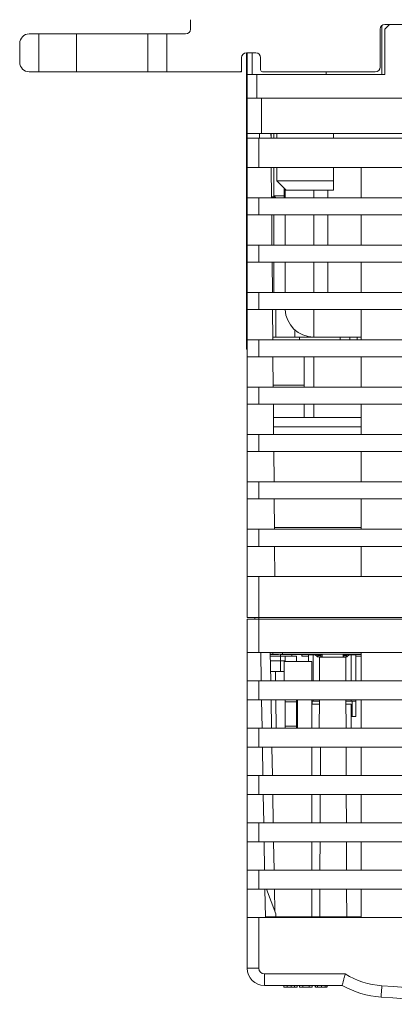
# Model space of a CAD drawing. Units: millimetres. Extents: x 13 to 284, y 13 to 190.
# Drawn here: x 62 to 75, y 128 to 163 of the extents above; entities that cross this region are included whole.
import ezdxf

# ---------------------------------------------------------------- set-up
doc = ezdxf.new("R2010")
doc.units = ezdxf.units.MM

msp = doc.modelspace()

# ---------------------------------------------------------------- linework, layer by layer
at = {"color": 7, "linetype": 'Continuous', "lineweight": 15}
for p, q in [((67.81377527, 162.75459395), (67.81377527, 162.42126056)), ((74.54710834, 160.82126062), (74.54710834, 162.55459397)), ((74.64710817, 162.58792725), (87.64710843, 162.58792725)), ((74.81377517, 162.58792725), (74.64710817, 162.42126056)), ((62.14710829, 162.25459402), (62.48044106, 162.25459402)), ((62.48044106, 162.25459402), (62.48044106, 160.92126062)), ((62.48044106, 162.25459402), (63.81377461, 162.25459402)), ((63.81377461, 162.25459402), (63.81377461, 160.92126062)), ((63.81377461, 162.25459402), (66.31377471, 162.25459402)), ((66.31377471, 160.92126062), (66.31377471, 162.25459402)), ((66.31377471, 162.25459402), (66.98044149, 162.25459402)), ((66.98044149, 162.25459402), (66.98044149, 160.92126062)), ((67.64710826, 162.25459402), (66.98044149, 162.25459402)), ((74.48044178, 161.0879273), (74.48044178, 162.42126056)), ((74.64710817, 162.42126056), (74.64710817, 160.82126062)), ((61.81377552, 161.25459397), (61.81377552, 161.92126063)), ((69.7804417, 161.58792732), (70.11377446, 161.58792732)), ((69.78710872, 151.16457508), (69.78710872, 161.58792732)), ((69.81377435, 160.82126062), (69.81377435, 161.58792732)), ((69.98044136, 161.58792732), (69.98044136, 160.82126062)), ((69.61377469, 160.98792729), (69.61377469, 161.42126063)), ((70.28044147, 161.42126063), (70.28044147, 160.98792729)), ((62.48044106, 160.92126062), (62.14710829, 160.92126062)), ((62.48044106, 160.92126062), (63.81377461, 160.92126062)), ((63.81377461, 160.92126062), (66.31377471, 160.92126062)), ((66.98044149, 160.92126062), (66.31377471, 160.92126062)), ((66.98044149, 160.92126062), (69.54710814, 160.92126062)), ((69.54710814, 160.92126062), (69.61377469, 160.92126062)), ((69.61377469, 160.98792729), (69.61377469, 160.92126062)), ((69.81377435, 159.98792732), (69.81377435, 160.82126062)), ((69.81377435, 160.82126062), (70.14710836, 160.82126062)), ((70.14710836, 160.82126062), (70.14710836, 159.98792732)), ((74.64710817, 160.82126062), (70.14710836, 160.82126062)), ((70.34710802, 160.92126062), (74.31377478, 160.92126062)), ((72.58044191, 160.92126062), (72.58044191, 160.82126062)), ((70.14710836, 159.98792732), (69.81377435, 159.98792732)), ((69.81377435, 158.75459391), (69.81377435, 159.98792732)), ((75.31377494, 159.98792732), (70.14710836, 159.98792732)), ((70.31377536, 159.98792732), (70.31377536, 158.75459391)), ((69.81377435, 158.58792722), (69.81377435, 158.75459391)), ((70.31377536, 158.75459391), (69.81377435, 158.75459391)), ((70.24710881, 158.75459391), (70.24710881, 158.58792722)), ((75.31377494, 158.75459391), (70.31377536, 158.75459391)), ((70.64565403, 158.75459391), (70.64710813, 158.58792722)), ((70.64710813, 158.75459391), (70.64710813, 158.58792722)), ((70.74710858, 158.58792722), (70.74710858, 158.75459391)), ((70.84710841, 158.58792722), (70.84710841, 158.75459391)), ((72.84710812, 158.58792722), (72.84710812, 158.75459391)), ((69.81377435, 157.55459409), (69.81377435, 158.58792722)), ((69.81377435, 158.58792722), (70.21377491, 158.58792722)), ((70.21377491, 158.58792722), (70.21377491, 157.55459409)), ((70.21377491, 158.58792722), (75.44710805, 158.58792722)), ((70.21377491, 157.55459409), (69.81377435, 157.55459409)), ((69.81377435, 157.55459409), (69.81377435, 156.48792737)), ((92.08044169, 157.55459409), (70.21377491, 157.55459409)), ((70.66543532, 156.48792737), (70.65612582, 157.55459409)), ((70.74710858, 156.55459392), (70.74710858, 157.55459409)), ((70.84710841, 157.08792728), (70.84710841, 157.55459409)), ((72.84710812, 157.08792728), (72.84710812, 157.55459409)), ((73.81377501, 157.55459409), (73.81377501, 156.48792737)), ((70.84710841, 157.08792728), (72.84710812, 157.08792728)), ((71.1804418, 156.75459389), (70.84710841, 157.08792728)), ((72.84710812, 157.08792728), (72.84710812, 156.75459389)), ((71.11336919, 156.82166681), (71.10870699, 156.55459392)), ((71.14710852, 156.48792737), (71.14710852, 156.78792717)), ((72.84710812, 156.75459389), (71.1804418, 156.75459389)), ((72.14710807, 156.48792737), (72.14710807, 156.75459389)), ((72.64710846, 156.48792737), (72.64710846, 156.75459389)), ((69.81377435, 155.88792715), (69.81377435, 156.48792737)), ((69.81377435, 156.48792737), (70.21377491, 156.48792737)), ((70.21377491, 156.48792737), (70.21377491, 155.88792715)), ((70.21377491, 156.48792737), (92.08044169, 156.48792737)), ((70.6651435, 156.52126065), (70.74710858, 156.52126065)), ((70.74710858, 156.55459392), (71.10870699, 156.55459392)), ((70.81377514, 156.48792737), (70.74710858, 156.55459392)), ((70.74710858, 156.48792737), (70.74710858, 156.55459392)), ((71.10870699, 156.55459392), (71.10754346, 156.48792737)), ((70.21377491, 155.88792715), (69.81377435, 155.88792715)), ((69.81377435, 155.88792715), (69.81377435, 154.82126043)), ((92.08044169, 155.88792715), (70.21377491, 155.88792715)), ((70.67998009, 154.82126043), (70.67067059, 155.88792715)), ((70.74710858, 154.82126043), (70.74710858, 155.88792715)), ((71.14710852, 154.82126043), (71.14710852, 155.88792715)), ((72.14710807, 154.82126043), (72.14710807, 155.88792715)), ((72.64710846, 154.82126043), (72.64710846, 155.88792715)), ((73.81377501, 155.88792715), (73.81377501, 154.82126043)), ((69.81377435, 154.22126083), (69.81377435, 154.82126043)), ((69.81377435, 154.82126043), (70.21377491, 154.82126043)), ((70.21377491, 154.82126043), (70.21377491, 154.22126083)), ((70.21377491, 154.82126043), (92.08044169, 154.82126043)), ((70.21377491, 154.22126083), (69.81377435, 154.22126083)), ((69.81377435, 154.22126083), (69.81377435, 153.15459411)), ((92.08044169, 154.22126083), (70.21377491, 154.22126083)), ((70.69452487, 153.15459411), (70.68521537, 154.22126083)), ((70.74710858, 153.15459411), (70.74710858, 154.22126083)), ((71.14710852, 153.15459411), (71.14710852, 154.22126083)), ((72.14710807, 153.15459411), (72.14710807, 154.22126083)), ((72.64710846, 153.15459411), (72.64710846, 154.22126083)), ((73.81377501, 154.22126083), (73.81377501, 153.15459411)), ((69.81377435, 152.55459389), (69.81377435, 153.15459411)), ((69.81377435, 153.15459411), (70.21377491, 153.15459411)), ((70.21377491, 153.15459411), (70.21377491, 152.55459389)), ((70.21377491, 153.15459411), (92.08044169, 153.15459411)), ((70.21377491, 152.55459389), (69.81377435, 152.55459389)), ((69.81377435, 152.55459389), (69.81377435, 151.48792717)), ((92.08044169, 152.55459389), (70.21377491, 152.55459389)), ((70.70906964, 151.48792717), (70.69976014, 152.55459389)), ((70.81377514, 151.587927), (70.81377514, 152.55459389)), ((73.81377501, 152.55459389), (73.81377501, 151.48792717)), ((71.48044191, 151.84257108), (71.48044191, 151.587927)), ((69.81377435, 150.88792757), (69.81377435, 151.48792717)), ((69.81377435, 151.48792717), (70.21377491, 151.48792717)), ((70.21377491, 151.48792717), (70.21377491, 150.88792757)), ((70.21377491, 151.48792717), (92.08044169, 151.48792717)), ((71.6471083, 151.587927), (70.70819668, 151.587927)), ((71.6471083, 151.48792717), (71.6471083, 151.587927)), ((72.14710807, 151.587927), (71.6471083, 151.587927)), ((73.81377501, 151.587927), (72.14710807, 151.587927)), ((73.08044168, 151.48792717), (73.08044168, 151.587927)), ((73.41377507, 151.587927), (73.41377507, 151.48792717)), ((73.6804419, 151.587927), (73.6804419, 151.48792717)), ((69.78710872, 151.16457508), (69.81377435, 151.16457508)), ((70.21377491, 150.88792757), (69.81377435, 150.88792757)), ((69.81377435, 150.88792757), (69.81377435, 149.82126023)), ((92.08044169, 150.88792757), (70.21377491, 150.88792757)), ((70.72361442, 149.82126023), (70.71430492, 150.88792757)), ((71.81377468, 149.82126023), (71.81377468, 150.88792757)), ((73.81377501, 150.88792757), (73.81377501, 149.82126023)), ((69.81377435, 149.22126001), (69.81377435, 149.82126023)), ((69.81377435, 149.82126023), (70.21377491, 149.82126023)), ((70.21377491, 149.82126023), (70.21377491, 149.22126001)), ((70.21377491, 149.82126023), (92.08044169, 149.82126023)), ((70.72303203, 149.88792678), (71.81377468, 149.88792678)), ((70.21377491, 149.22126001), (69.81377435, 149.22126001)), ((69.81377435, 149.22126001), (69.81377435, 148.15459391)), ((92.08044169, 149.22126001), (70.21377491, 149.22126001)), ((70.73815857, 148.15459391), (70.72884969, 149.22126001)), ((71.81377468, 148.75459413), (71.81377468, 149.22126001)), ((73.81377501, 149.22126001), (73.81377501, 148.15459391)), ((70.73292268, 148.75459413), (73.81377501, 148.75459413)), ((69.81377435, 147.55459369), (69.81377435, 148.15459391)), ((69.81377435, 148.15459391), (70.21377491, 148.15459391)), ((70.21377491, 148.15459391), (70.21377491, 147.55459369)), ((70.21377491, 148.15459391), (92.08044169, 148.15459391)), ((70.21377491, 147.55459369), (69.81377435, 147.55459369)), ((69.81377435, 147.55459369), (69.81377435, 146.48792759)), ((92.08044169, 147.55459369), (70.21377491, 147.55459369)), ((70.75270335, 146.48792759), (70.74339447, 147.55459369)), ((73.81377501, 147.55459369), (73.81377501, 146.48792759)), ((69.81377435, 145.88792737), (69.81377435, 146.48792759)), ((69.81377435, 146.48792759), (70.21377491, 146.48792759)), ((70.21377491, 146.48792759), (70.21377491, 145.88792737)), ((70.21377491, 146.48792759), (92.08044169, 146.48792759)), ((70.21377491, 145.88792737), (69.81377435, 145.88792737)), ((69.81377435, 145.88792737), (69.81377435, 144.82126003)), ((92.08044169, 145.88792737), (70.21377491, 145.88792737)), ((70.76724812, 144.82126003), (70.75793924, 145.88792737)), ((73.81377501, 145.88792737), (73.81377501, 144.82126003)), ((70.76666636, 144.88792783), (73.81377501, 144.88792783)), ((69.81377435, 144.22126105), (69.81377435, 144.82126003)), ((69.81377435, 144.82126003), (70.21377491, 144.82126003)), ((70.21377491, 144.82126003), (70.21377491, 144.22126105)), ((70.21377491, 144.82126003), (92.08044169, 144.82126003)), ((70.21377491, 144.22126105), (69.81377435, 144.22126105)), ((69.81377435, 144.22126105), (69.81377435, 143.15459371)), ((92.08044169, 144.22126105), (70.21377491, 144.22126105)), ((70.7817929, 143.15459371), (70.77248402, 144.22126105)), ((73.81377501, 144.22126105), (73.81377501, 143.15459371)), ((69.81377435, 141.72126095), (69.81377435, 143.15459371)), ((69.81377435, 143.15459371), (70.21377491, 143.15459371)), ((70.21377491, 143.15459371), (70.21377491, 141.72126095)), ((70.21377491, 143.15459371), (92.08044169, 143.15459371)), ((70.21377491, 141.72126095), (69.81377435, 141.72126095)), ((70.08044181, 141.6545944), (70.08044181, 141.72126095)), ((92.08044169, 141.72126095), (70.21377491, 141.72126095)), ((69.81377435, 140.48792785), (69.81377435, 141.6545944)), ((69.81377435, 141.6545944), (70.21377491, 141.6545944)), ((70.21377491, 141.6545944), (70.21377491, 140.48792785)), ((70.21377491, 141.6545944), (92.08044169, 141.6545944)), ((70.21377491, 140.48792785), (69.81377435, 140.48792785)), ((69.81377435, 139.48792707), (69.81377435, 140.48792785)), ((92.08044169, 140.48792785), (70.21377491, 140.48792785)), ((70.30501845, 139.48792707), (70.28756298, 140.48792785)), ((70.62089699, 140.48792785), (70.63835122, 139.48792707)), ((70.62206052, 140.42126006), (70.71377469, 140.42126006)), ((70.91377497, 140.41792716), (70.62211888, 140.41792716)), ((70.62322405, 140.3545935), (70.98044152, 140.3545935)), ((71.04710807, 140.42126006), (70.71377469, 140.42126006)), ((70.91377497, 140.41792716), (70.91377497, 140.42126006)), ((70.98044152, 140.42126006), (70.98044152, 140.3545935)), ((71.04710807, 140.41792716), (70.98044152, 140.41792716)), ((70.98044152, 140.3545935), (70.98044152, 140.18792774)), ((70.98044152, 140.3545935), (71.14710852, 140.3545935)), ((71.04710807, 140.48792785), (71.04710807, 140.42126006)), ((73.81377501, 140.42126006), (71.04710807, 140.42126006)), ((71.04710807, 140.41792716), (71.04710807, 140.42126006)), ((71.44710801, 140.41792716), (71.04710807, 140.41792716)), ((71.14710852, 140.3545935), (71.54710847, 140.3545935)), ((71.14710852, 140.17126079), (71.14710852, 140.3545935)), ((71.38044146, 140.41792716), (71.38044146, 140.3545935)), ((71.44710801, 140.41792716), (71.44710801, 140.42126006)), ((71.54710847, 140.41792716), (71.44710801, 140.41792716)), ((71.54710847, 140.41792716), (71.54710847, 140.42126006)), ((72.34710835, 140.41792716), (71.54710847, 140.41792716)), ((71.54710847, 140.17126079), (71.54710847, 140.3545935)), ((71.73044242, 140.3879274), (71.73044118, 140.3545935)), ((71.7304418, 140.3545935), (71.96377474, 140.3545935)), ((71.76044218, 140.41792716), (71.73044242, 140.3879274)), ((71.96377474, 140.40459435), (71.96377474, 140.17126079)), ((72.13044174, 140.40459435), (71.96377474, 140.40459435)), ((72.13044174, 140.40459435), (72.2037747, 140.40459435)), ((72.2804418, 140.32792787), (72.2037747, 140.40459435)), ((72.44739937, 140.40459435), (72.20377532, 140.40459311)), ((72.29710812, 140.32792787), (72.29710812, 140.37959268)), ((72.29710812, 140.37959268), (72.39710857, 140.37959268)), ((72.34710835, 140.41792716), (72.34710835, 140.42126006)), ((72.39710857, 140.37959268), (72.39710857, 140.32930002)), ((72.44745711, 140.42126006), (72.44710818, 140.32126085)), ((73.18044151, 140.32126085), (73.18009257, 140.42126006)), ((73.39044171, 140.40459435), (73.18015094, 140.40459435)), ((73.19710784, 140.32930002), (73.19710784, 140.37959268)), ((73.19710784, 140.37959268), (73.29710829, 140.37959268)), ((73.24710806, 140.41792716), (73.24710806, 140.42126006)), ((73.81377501, 140.41792716), (73.24710806, 140.41792716)), ((73.29710829, 140.37959268), (73.29710829, 140.32792787)), ((73.39044171, 140.40459435), (73.31377524, 140.32792787)), ((73.39044171, 140.40459435), (73.46377467, 140.40459435)), ((73.63044167, 140.40459435), (73.46377467, 140.40459435)), ((73.63044167, 139.48792707), (73.63044167, 140.40459435)), ((73.63044167, 140.3545935), (73.81377501, 140.3545935)), ((73.81377501, 140.48792785), (73.81377501, 139.48792707)), ((70.98044152, 140.18792774), (70.62613351, 140.18792774)), ((70.98044152, 140.18792774), (70.98044152, 139.82126107)), ((71.14710852, 140.18792774), (70.98044152, 140.18792774)), ((71.11377525, 140.17126079), (72.08044151, 140.17126079)), ((71.11377525, 139.48792707), (71.11377525, 140.17126079)), ((72.08044151, 139.48792707), (72.08044151, 140.17126079)), ((72.2804418, 140.32792787), (72.44713177, 140.32792787)), ((72.35176496, 140.32126085), (72.34885613, 139.48792707)), ((72.35176496, 140.32126085), (73.27578473, 140.32126085)), ((72.39710857, 140.32930002), (72.39713651, 140.32792787)), ((73.18041854, 140.32792787), (73.31377524, 140.32792787)), ((73.1970799, 140.32792787), (73.19710784, 140.32930002)), ((73.27869356, 139.48792707), (73.27578473, 140.32126085)), ((70.98044152, 139.82126107), (70.63253355, 139.82126107)), ((70.79919994, 139.82126107), (70.80501822, 139.48792707)), ((71.11377525, 139.82126107), (70.98044152, 139.82126107)), ((69.81377435, 138.82126153), (69.81377435, 139.48792707)), ((69.81377435, 139.48792707), (70.21377491, 139.48792707)), ((70.21377491, 139.48792707), (70.21377491, 138.82126153)), ((70.21377491, 139.48792707), (92.08044169, 139.48792707)), ((70.21377491, 138.82126153), (69.81377435, 138.82126153)), ((69.81377435, 137.82125951), (69.81377435, 138.82126153)), ((92.08044169, 138.82126153), (70.21377491, 138.82126153)), ((70.33411048, 137.82125951), (70.31665501, 138.82126153)), ((70.64998778, 138.82126153), (70.66744325, 137.82125951)), ((70.81665479, 138.82126153), (70.83411025, 137.82125951)), ((71.14710852, 138.75459374), (71.14710852, 138.82126153)), ((71.54710847, 138.75459374), (71.14710852, 138.75459374)), ((71.14710852, 137.89399952), (71.14710852, 138.75459374)), ((71.58044174, 138.63793255), (71.54707121, 138.63793255)), ((71.54710847, 138.82126153), (71.54710847, 138.75459374)), ((71.54710847, 138.75459374), (71.54710847, 137.89399952)), ((71.58044174, 138.67126148), (71.54710847, 138.67126148)), ((71.55044136, 138.82126153), (71.55044136, 138.67126148)), ((71.56377541, 138.82126153), (71.56377541, 138.67126148)), ((71.58044174, 138.82126153), (71.58044174, 137.82125951)), ((72.08044151, 137.82125951), (72.08044151, 138.82126153)), ((72.08044151, 138.7712582), (72.13044174, 138.7712582)), ((72.08044151, 138.67126148), (72.34600566, 138.67126148)), ((72.3463546, 138.7712582), (72.13044174, 138.7712582)), ((72.34652907, 138.82126153), (72.34303847, 137.82125951)), ((73.28451122, 137.82125951), (73.28102062, 138.82126153)), ((73.46377467, 138.7712582), (73.28119509, 138.7712582)), ((73.28154464, 138.67126148), (73.46377529, 138.67126148)), ((73.46377467, 138.7712582), (73.63044167, 138.7712582)), ((73.46377529, 137.82125951), (73.46377529, 138.67126148)), ((73.49710857, 138.7712582), (73.49710857, 138.23792826)), ((73.63044167, 138.7712582), (73.63044167, 138.82126153)), ((73.63044167, 138.23792826), (73.63044167, 138.7712582)), ((73.81377501, 138.82126153), (73.81377501, 137.82125951)), ((71.58044174, 138.52135579), (71.54707121, 138.52135579)), ((71.58044174, 138.48798961), (71.54707121, 138.48798961)), ((71.58044174, 138.46298795), (71.54985152, 138.46298795)), ((71.58038276, 138.43792668), (71.55198177, 138.43792668)), ((71.55199046, 138.23795806), (71.55199046, 138.43795151)), ((71.58044174, 138.1879895), (71.54707121, 138.1879895)), ((71.54707121, 138.00459346), (71.58044174, 138.00459346)), ((71.58044174, 138.21298868), (71.54985152, 138.21298868)), ((71.55198177, 138.23792826), (71.57950856, 138.23792826)), ((71.56377541, 138.00459346), (71.56377541, 137.82125951)), ((73.49710857, 138.23792826), (73.46377529, 138.23792826)), ((73.49710857, 138.23792826), (73.63044167, 138.23792826)), ((69.81377435, 137.15459397), (69.81377435, 137.82125951)), ((69.81377435, 137.82125951), (70.21377491, 137.82125951)), ((70.21377491, 137.82125951), (70.21377491, 137.15459397)), ((70.21377491, 137.82125951), (92.08044169, 137.82125951)), ((71.14710852, 137.89399952), (71.54710847, 137.89399952)), ((71.14710852, 137.82125951), (71.14710852, 137.89399952)), ((71.54710847, 137.89399952), (71.54710847, 137.82125951)), ((71.55044136, 137.87126035), (71.54710847, 137.87126035)), ((71.55044136, 137.87126035), (71.55044136, 137.82125951)), ((70.21377491, 137.15459397), (69.81377435, 137.15459397)), ((69.81377435, 136.15459443), (69.81377435, 137.15459397)), ((92.08044169, 137.15459397), (70.21377491, 137.15459397)), ((70.36320127, 136.15459443), (70.34574705, 137.15459397)), ((70.67907982, 137.15459397), (70.69653528, 136.15459443)), ((72.08044151, 136.15459443), (72.08044151, 137.15459397)), ((73.2903295, 136.15459443), (73.2868389, 137.15459397)), ((73.81377501, 137.15459397), (73.81377501, 136.15459443)), ((69.81377435, 135.48792641), (69.81377435, 136.15459443)), ((69.81377435, 136.15459443), (70.21377491, 136.15459443)), ((70.21377491, 136.15459443), (70.21377491, 135.48792641)), ((70.21377491, 136.15459443), (92.08044169, 136.15459443)), ((70.21377491, 135.48792641), (69.81377435, 135.48792641)), ((69.81377435, 134.48792687), (69.81377435, 135.48792641)), ((92.08044169, 135.48792641), (70.21377491, 135.48792641)), ((70.39229331, 134.48792687), (70.37483908, 135.48792641)), ((70.70817185, 135.48792641), (70.72562732, 134.48792687)), ((72.08044151, 134.48792687), (72.08044151, 135.48792641)), ((72.37482823, 134.48792687), (72.37866652, 135.48792641)), ((73.29614716, 134.48792687), (73.29265657, 135.48792641)), ((73.81377501, 135.48792641), (73.81377501, 134.48792687)), ((69.81377435, 133.82126133), (69.81377435, 134.48792687)), ((69.81377435, 134.48792687), (70.21377491, 134.48792687)), ((70.21377491, 134.48792687), (70.21377491, 133.82126133)), ((70.21377491, 134.48792687), (92.08044169, 134.48792687)), ((70.21377491, 133.82126133), (69.81377435, 133.82126133)), ((69.81377435, 132.82126179), (69.81377435, 133.82126133)), ((92.08044169, 133.82126133), (70.21377491, 133.82126133)), ((70.42138534, 132.82126179), (70.40392987, 133.82126133)), ((70.73726388, 133.82126133), (70.75471873, 132.82126179)), ((72.08044151, 132.82126179), (72.08044151, 133.82126133)), ((73.30196482, 132.82126179), (73.29847423, 133.82126133)), ((73.81377501, 133.82126133), (73.81377501, 132.82126179)), ((69.81377435, 132.15459377), (69.81377435, 132.82126179)), ((69.81377435, 132.82126179), (70.21377491, 132.82126179)), ((70.21377491, 132.82126179), (70.21377491, 132.15459377)), ((70.21377491, 132.82126179), (92.08044169, 132.82126179)), ((70.21377491, 132.15459377), (69.81377435, 132.15459377)), ((69.81377435, 131.15459423), (69.81377435, 132.15459377)), ((92.08044169, 132.15459377), (70.21377491, 132.15459377)), ((70.45047738, 131.15459423), (70.43302191, 132.15459377)), ((70.81377514, 131.28792734), (70.49278674, 132.15459377)), ((70.7663553, 132.15459377), (70.77988617, 131.37942792)), ((72.08044151, 131.18792813), (72.08044151, 132.15459377)), ((72.36219888, 131.18792813), (72.3658894, 132.15459377)), ((73.30766638, 131.18792813), (73.30429189, 132.15459377)), ((73.81377501, 132.15459377), (73.81377501, 131.15459423)), ((69.81377435, 129.37126051), (69.81377435, 131.15459423)), ((69.81377435, 131.15459423), (70.21377491, 131.15459423)), ((70.21377491, 131.15459423), (70.21377491, 129.37126051)), ((70.21377491, 131.15459423), (92.08044169, 131.15459423)), ((70.44989499, 131.18792813), (70.81377514, 131.18792813)), ((70.54710768, 131.15459423), (70.54710768, 131.18792813)), ((70.81377514, 131.28792734), (70.81377514, 131.18792813)), ((73.28044134, 131.18792813), (70.81377514, 131.18792813)), ((73.28044134, 131.15459423), (73.28044134, 131.18792813)), ((73.28044134, 131.18792813), (73.61377473, 131.18792813)), ((73.61377473, 131.18792813), (73.61377473, 131.15459423)), ((73.61377473, 131.18792813), (73.81377501, 131.18792813)), ((69.81377435, 129.37126051), (70.21377491, 129.37126051)), ((70.41377457, 129.17125961), (73.25470703, 129.17125961)), ((70.41377457, 129.17125961), (70.41377457, 128.77126029)), ((73.14710823, 128.77126029), (70.41377457, 128.77126029)), ((71.10092175, 128.70459498), (71.10092175, 128.77126029)), ((71.21532852, 128.70459498), (71.21532852, 128.77126029)), ((71.35092164, 128.70459498), (71.35092164, 128.77126029)), ((71.47804034, 128.70459498), (71.47804034, 128.77126029)), ((71.56278635, 128.70459498), (71.56278635, 128.77126029)), ((71.56702325, 128.70459498), (71.56702325, 128.77126029)), ((71.64470735, 128.70459498), (71.64470735, 128.77126029)), ((71.64470735, 128.70459498), (71.76617602, 128.70459498)), ((71.76617602, 128.70459498), (71.76617602, 128.77126029)), ((71.76617602, 128.70459498), (71.98651515, 128.70459498)), ((71.98651515, 128.70459498), (71.98651515, 128.77126029)), ((71.98651515, 128.70459498), (71.98792765, 128.70459498)), ((71.98792765, 128.70459498), (71.98792765, 128.77126029)), ((71.98792765, 128.70459498), (72.08820999, 128.70459498)), ((72.08820999, 128.70459498), (72.08820999, 128.77126029)), ((72.19414234, 128.70459498), (72.19414234, 128.77126029)), ((72.21109117, 128.70459498), (72.21109117, 128.77126029)), ((72.28312525, 128.70459498), (72.28312525, 128.77126029)), ((72.41871836, 128.70459498), (72.41871836, 128.77126029)), ((72.55431148, 128.70459498), (72.55431148, 128.77126029)), ((72.61363362, 128.70459498), (72.61363362, 128.77126029)), ((72.62634555, 128.70459498), (72.62634555, 128.77126029))]:
    msp.add_line(p, q, dxfattribs=at)
at = {"color": 218, "linetype": 'Continuous', "lineweight": 15}
for p, q in [((72.14710807, 151.587927), (72.14710807, 152.55459389)), ((72.14710807, 150.88792757), (72.14710807, 149.82126023)), ((72.14710807, 149.22126001), (72.14710807, 148.75459413)), ((73.81377501, 148.42126013), (70.73583151, 148.42126013)), ((70.21377491, 141.6545944), (70.21377491, 141.72126095)), ((70.71377469, 140.42126006), (70.71377469, 140.48792785)), ((72.13044174, 140.40459435), (72.13044174, 139.48792707)), ((73.46377467, 139.48792707), (73.46377467, 140.40459435)), ((72.09710846, 138.7712582), (72.09710846, 138.67126148)), ((72.13044174, 138.82126153), (72.13044174, 138.7712582)), ((73.46377467, 138.7712582), (73.46377467, 138.82126153))]:
    msp.add_line(p, q, dxfattribs=at)
at = {"color": 7, "linetype": 'Continuous', "lineweight": 15, "flags": 128}
for points in [[(71.56377541, 138.74931624), (71.55634656, 138.76261304), (71.55044136, 138.77898942)], [(72.38122518, 136.15459443), (72.38339019, 136.7186903), (72.38506906, 137.15459397)], [(72.36843439, 132.82126179), (72.36896959, 132.96138486), (72.37226958, 133.82126133)], [(74.54672277, 128.75746678), (74.54075237, 128.67966037), (74.53501108, 128.60484164), (74.52971992, 128.53589148), (74.52508194, 128.47545237), (74.52127593, 128.42585386), (74.51844782, 128.38899832), (74.51670624, 128.36630385), (74.51611827, 128.35863968)]]:
    msp.add_lwpolyline(points, dxfattribs=at)
at = {"color": 7, "linetype": 'Continuous', "lineweight": 15}
for centre, radius, start, end in [((74.6471083, 162.42126062), 0.16666667, 90, 180), ((62.1471083, 161.92126062), 0.33333333, 90, 180), ((67.6471083, 162.42126062), 0.16666667, 270, 0), ((69.78044163, 161.42126062), 0.16666667, 90, 180), ((70.11377497, 161.42126062), 0.16666667, 0, 90), ((62.1471083, 161.25459395), 0.33333333, 180, 270), ((69.5471083, 160.98792729), 0.06666667, 270, 0), ((70.3471083, 160.98792729), 0.06666667, 180, 270), ((74.31377497, 161.08792729), 0.16666667, 270, 0), ((72.1471083, 152.58792729), 1, 181.910213172, 270), ((70.41377497, 129.37126062), 0.6, 180, 270), ((70.41377497, 129.37126062), 0.2, 180, 270), ((74.77115635, 131.68220189), 2.93333333, 238.87068644, 265.611929936), ((74.77115635, 131.68220189), 3.33333333, 240.842343109, 265.611929936), ((81.1471083, 214.77126062), 86.26666667, 265.611929936, 274.388070064), ((81.1471083, 214.77126062), 86.66666667, 265.611929936, 274.388070064)]:
    msp.add_arc(centre, radius, start, end, dxfattribs=at)
for points, knots in [([(72.2266635, 140.41792716), (72.23512172, 140.41727973), (72.24997607, 140.41614271), (72.26239704, 140.40807026), (72.26774538, 140.40459435)], [0, 0, 0, 0, 0.5694099059, 1, 1, 1, 1]), ([(73.32278113, 140.40459435), (73.32294581, 140.40472522), (73.33351878, 140.41312724), (73.34735854, 140.41554604), (73.36098274, 140.41792716)], [0, 0, 0, 0, 0.0155758858, 1, 1, 1, 1]), ([(73.25470703, 129.17125961), (73.25441975, 129.17022897), (73.24499405, 129.13641438), (73.22350238, 129.05844377), (73.19322069, 128.94639606), (73.16752535, 128.84944803), (73.15039482, 128.78391795), (73.14820394, 128.77548019), (73.14710823, 128.77126029)], [0, 0, 0, 0, 0.00503929353, 0.1653366311, 0.38018569254, 0.58861823421, 0.79425937661, 1, 1, 1, 1]), ([(71.10092175, 128.70459498), (71.10250813, 128.70459498), (71.10533261, 128.70459498), (71.1818063, 128.70459498), (71.21532852, 128.70459498)], [0, 0, 0, 0, 0.5616502467, 1, 1, 1, 1]), ([(71.21532852, 128.70459498), (71.2374875, 128.70459498), (71.27708329, 128.70459498), (71.32834674, 128.70459498), (71.35092164, 128.70459498)], [0, 0, 0, 0, 0.55962965837, 1, 1, 1, 1]), ([(71.35092164, 128.70459498), (71.37743686, 128.70459498), (71.42476453, 128.70459498), (71.46176799, 128.70459498), (71.47804034, 128.70459498)], [0, 0, 0, 0, 0.5602477127, 1, 1, 1, 1]), ([(71.47804034, 128.70459498), (71.50750126, 128.70459498), (71.56029523, 128.70459498), (71.56202282, 128.70459498), (71.56278635, 128.70459498)], [0, 0, 0, 0, 0.5580357247, 1, 1, 1, 1]), ([(72.21109117, 128.70459498), (72.21336968, 128.70459498), (72.21742829, 128.70459498), (72.26309569, 128.70459498), (72.28312525, 128.70459498)], [0, 0, 0, 0, 0.5614035463, 1, 1, 1, 1]), ([(72.28312525, 128.70459498), (72.30577883, 128.70459498), (72.34635372, 128.70459498), (72.39654822, 128.70459498), (72.41871836, 128.70459498)], [0, 0, 0, 0, 0.55831527384, 1, 1, 1, 1]), ([(72.41871836, 128.70459498), (72.44724924, 128.70459498), (72.49825955, 128.70459498), (72.53716602, 128.70459498), (72.55431148, 128.70459498)], [0, 0, 0, 0, 0.5593158922, 1, 1, 1, 1]), ([(72.55431148, 128.70459498), (72.57427887, 128.70459498), (72.61006365, 128.70459498), (72.61253933, 128.70459498), (72.61363362, 128.70459498)], [0, 0, 0, 0, 0.5579857093, 1, 1, 1, 1])]:
    msp.add_open_spline(points, degree=3, knots=knots, dxfattribs=at)

doc.saveas('drawing.dxf')
